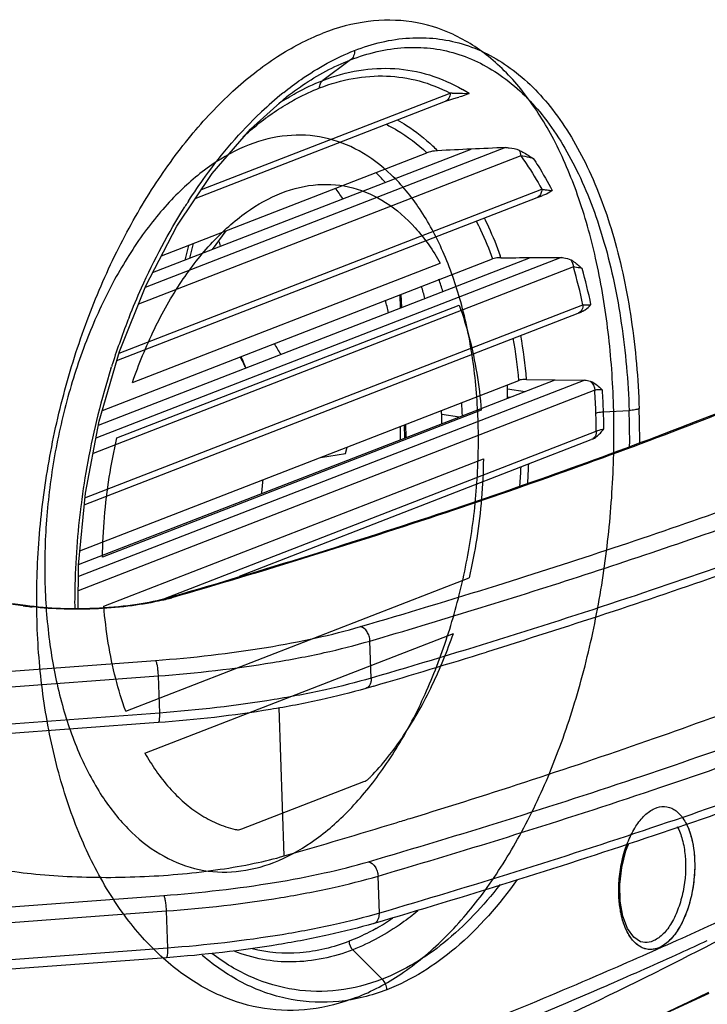
# Model space of a CAD drawing. Units: millimetres. Extents: x -727 to 719, y -373 to 477.
# Drawn here: x 241 to 268, y -274 to -235 of the extents above; entities that cross this region are included whole.
import ezdxf

# ---------------------------------------------------------------- set-up
doc = ezdxf.new("R2010")
doc.units = ezdxf.units.MM
doc.header["$LTSCALE"] = 16.335
doc.layers.get('0').update_dxf_attribs({"linetype": 'CONTINUOUS'})
for name, color, linetype in [('02___PRT_ALL_AXES', 7, 'CONTINUOUS'), ('06___PRT_ALL_SURFS', 7, 'CONTINUOUS'), ('AXES', 7, 'CONTINUOUS')]:
    doc.layers.add(name, color=color, linetype=linetype)

msp = doc.modelspace()

# ---------------------------------------------------------------- linework, layer by layer
at = {"color": 7, "linetype": 'Continuous'}
for p, q in [((253.92, -236.9183), (252.8333, -237.7225)), ((248.094, -241.9824), (257.8078, -238.2139)), ((251.4208, -238.3612), (251.4227, -238.3598)), ((257.9454, -238.4293), (258.0984, -238.3864)), ((258.0984, -238.3864), (258.1513, -238.3728)), ((247.8476, -242.332), (257.6277, -238.5377)), ((257.6277, -238.5377), (257.6616, -238.5247)), ((260.5642, -240.6652), (245.6346, -246.4573)), ((259.9641, -240.348), (245.8945, -245.8064)), ((246.1887, -245.2291), (258.6253, -240.4042)), ((246.5315, -244.5726), (256.8998, -240.5501)), ((244.8771, -248.3713), (261.3842, -241.9672)), ((244.7936, -248.6576), (261.2042, -242.291)), ((261.2042, -242.291), (261.2042, -242.291)), ((247.5882, -244.1627), (247.4528, -244.7387)), ((247.6483, -244.6628), (247.7837, -244.0868)), ((262.1485, -244.6414), (243.9758, -251.6916)), ((244.0715, -251.1913), (260.9498, -244.6432)), ((244.2252, -250.6082), (259.4668, -244.6951)), ((262.62, -245.0085), (243.8622, -252.2858)), ((255.9152, -246.5964), (255.8974, -246.0798)), ((255.8676, -246.6149), (255.8498, -246.0983)), ((243.5216, -254.2919), (262.8128, -246.8077)), ((243.547, -254.0281), (262.9928, -246.4839)), ((262.8129, -246.8077), (262.8529, -246.7934)), ((244.1025, -251.0293), (244.8956, -248.3076)), ((244.5596, -248.9762), (244.5685, -248.9479)), ((244.5685, -248.9479), (244.582, -248.9053)), ((249.8364, -248.9547), (249.8078, -248.8835)), ((263.0629, -249.4274), (243.2906, -257.0983)), ((243.296, -256.633), (261.9089, -249.4119)), ((243.3484, -256.0892), (260.4939, -249.4374)), ((260.7928, -249.3972), (261.9089, -249.4119)), ((261.9089, -249.4119), (263.0629, -249.4274)), ((263.4554, -249.8252), (243.2863, -257.65)), ((260.0424, -250.0745), (260.1564, -250.0918)), ((263.7977, -250.6636), (264.7995, -250.6135)), ((243.5655, -253.8366), (244.1025, -251.0293)), ((246.6276, -257.9738), (263.5162, -251.4217)), ((256.0422, -251.688), (256.0245, -251.1714)), ((256.0899, -251.6695), (256.0721, -251.1529)), ((249.5828, -257.0812), (263.3193, -251.752)), ((263.3622, -251.7336), (263.32, -251.7518)), ((253.7148, -252.2986), (253.7867, -252.0396)), ((252.7481, -252.4425), (253.7148, -252.2986)), ((243.2941, -256.6524), (243.5655, -253.8366)), ((243.2809, -258.3525), (243.2941, -256.6524)), ((246.9346, -257.8939), (246.8183, -257.9275)), ((246.9406, -257.9247), (246.8183, -257.9275)), ((241.1387, -258.2365), (240.6356, -258.1701)), ((241.2238, -258.2243), (240.7173, -258.1575)), ((241.2239, -258.2243), (241.1387, -258.2365)), ((241.2266, -258.2247), (241.2239, -258.2243)), ((254.7269, -261.0644), (254.677, -259.6149)), ((230.1115, -261.5717), (246.304, -260.3722)), ((230.2089, -262.1783), (246.4015, -260.9787)), ((246.4015, -260.9787), (246.4514, -262.4282)), ((254.831, -261.3723), (254.5106, -261.4663)), ((251.3315, -268.009), (251.1323, -262.224)), ((246.4514, -262.4282), (232.9288, -263.4299)), ((246.4075, -262.8034), (232.8849, -263.8052)), ((255.0429, -270.2442), (254.993, -268.7948)), ((233.0975, -270.5538), (246.6201, -269.552)), ((233.195, -271.1603), (246.7176, -270.1586)), ((246.7176, -270.1586), (246.7675, -271.608)), ((255.1471, -270.5522), (254.8267, -270.6461)), ((265.3362, -271.381), (265.3288, -271.3797)), ((246.7675, -271.608), (230.5749, -272.8076)), ((254.0023, -271.6758), (255.156, -272.8193)), ((246.7236, -271.9832), (230.531, -273.1828)), ((263.6563, -273.1856), (263.9394, -273.0628)), ((263.9394, -273.0628), (264.022, -273.0269))]:
    msp.add_line(p, q, dxfattribs=at)
at = {"color": 3, "linetype": 'Continuous'}
msp.add_line((260.0526, -249.7616), (260.7395, -249.8656), dxfattribs=at)
at = {"color": 7, "linetype": 'Continuous'}
for points in [[(247.1362, -243.4146), (248.5105, -241.3596), (250.0051, -239.6211), (251.4227, -238.3598)], [(257.6616, -238.5247), (257.7989, -238.4758), (257.9454, -238.4293)], [(261.2042, -242.291), (261.2462, -242.2756), (261.3609, -242.2406)], [(244.8956, -248.3076), (245.9185, -245.7465), (247.1362, -243.4146)], [(265.3361, -271.3809), (265.2424, -271.3569), (264.9802, -271.1829), (264.7399, -270.8432), (264.5568, -270.3606), (264.4521, -269.7748), (264.4352, -269.1273), (264.508, -268.4597), (264.6672, -267.8144), (264.7873, -267.5198)], [(239.4472, -284.816), (242.2742, -283.8807), (251.5985, -280.4562), (260.2199, -276.9196), (267.9205, -273.3745)]]:
    msp.add_lwpolyline(points, dxfattribs=at)
for centre, radius, start, end in [((260.3494, -249.4282), 14.4219, 129.02039, 133.39362), ((259.6694, -248.6146), 13.3617, 128.74538, 128.9515), ((257.6293, -255.1992), 16.9863, 89.1123, 89.39791), ((254.8558, -244.0098), 6.854, 57.43466, 59.92523), ((256.75, -247.067), 10.1481, 122.61621, 123.8144), ((256.593, -246.8217), 9.8568, 121.41292, 122.61614), ((260.8768, -249.9945), 15.1957, 133.37172, 133.53169), ((257.0264, -247.8658), 10.7877, 126.35289, 126.57665), ((251.8787, -245.8508), 7.6534, 44.69163, 46.67207), ((266.3621, -411.4884), 171.259, 92.589284, 93.02667), ((267.9716, -446.995), 206.8021, 92.219063, 92.590332), ((261.0519, -241.1063), 1.1756, 285.23607, 288.2488), ((262.1178, -237.7482), 4.2836, 263.05466, 265.59276), ((267.1623, -255.1063), 23.3168, 147.59477, 147.72362), ((267.0085, -255.0085), 23.1345, 147.0836, 147.59527), ((261.1154, -242.0607), 0.2467, 291.09916, 302.82541), ((245.1447, -249.8205), 15.5328, 19.45659, 19.73528), ((243.5604, -250.6099), 19.8656, 11.98719, 16.3775), ((243.0854, -250.6429), 20.6466, 11.63716, 15.66339), ((262.7256, -246.5817), 0.2423, 291.29314, 295.91441), ((272.6969, -257.83), 29.4974, 158.41004, 162.14888), ((295.386, -221.9058), 51.5416, 210.42008, 210.97093), ((238.7716, -251.4973), 21.8198, 5.41715, 9.7781), ((238.5332, -251.4628), 22.3553, 5.30173, 9.74631), ((273.1883, -257.9917), 30.0147, 162.14255, 162.37828), ((244.0191, -251.2074), 6.2377, 21.87264, 25.73432), ((273.7692, -258.1607), 30.6196, 162.54516, 169.55253), ((244.8121, -251.3215), 5.5443, 25.29598, 26.08135), ((237.8878, -251.5784), 25.6276, 1.92955, 3.92264), ((233.9472, -251.6746), 29.8673, 1.93981, 3.57461), ((233.1364, -251.733), 30.6798, 0.74691, 1.99752), ((232.1502, -251.7512), 32.6691, 359.54416, 1.99581), ((231.9104, -251.701), 33.2994, 359.72795, 1.99695), ((237.1505, -251.6384), 26.3665, 0.47094, 2.00607), ((274.3647, -258.2728), 31.2255, 169.54845, 172.68441), ((233.8163, -251.6612), 26.785, 355.98048, 357.52497), ((233.5854, -251.6356), 27.3129, 356.22461, 357.76468), ((238.8426, -252.4875), 11.6879, 353.23523, 355.94285), ((273.1332, -258.1582), 29.9893, 172.96107, 179.38574), ((274.441, -258.2841), 31.3027, 172.68166, 173.02579), ((171.1471, 26.0201), 297.598, 286.30081, 287.942115), ((168.9998, 32.5301), 303.8057, 286.307022, 287.356536), ((271.3115, -258.1247), 28.1673, 179.41415, 180.4771), ((244.6702, -250.0092), 8.2348, 283.20422, 285.20375), ((244.9228, -250.9434), 7.2671, 285.2131, 286.1206), ((242.6275, -248.3237), 10.024, 261.45876, 261.93749), ((242.7632, -247.3394), 11.0175, 261.95679, 263.32588), ((170.1382, 27.0772), 300.626, 286.362982, 287.237871), ((166.1399, 26.6704), 306.7467, 286.124544, 286.975689), ((189.9132, -100.7114), 187.0644, 294.290338, 296.129254), ((250.1711, -262.4071), 9.6778, 299.34346, 303.86654), ((180.8329, -80.6125), 209.1193, 293.362892, 294.292675), ((186.1646, -93.6417), 195.5516, 294.354301, 294.690786), ((181.4492, -83.1636), 207.0419, 293.504535, 294.347343)]:
    msp.add_arc(centre, radius, start, end, dxfattribs=at)
for points, knots in [([(254.0731, -236.5533), (254.7577, -236.2877), (256.1654, -235.9446), (258.3231, -236.1727), (260.2798, -237.1853), (261.9453, -238.8764), (263.2877, -241.1579), (264.2961, -243.9389), (264.9527, -247.1211), (265.1501, -249.3735), (265.1896, -250.5407)], [0, 0, 0, 0, 2.202954, 4.2665582, 6.369881, 8.6786876, 11.296792, 14.2521126, 17.515317, 21.0188816, 21.0188816, 21.0188816, 21.0188816]), ([(253.92, -236.9183), (254.5898, -236.6584), (255.9676, -236.3231), (258.0796, -236.5477), (259.9948, -237.5406), (261.6252, -239.1969), (262.939, -241.4311), (263.9256, -244.1535), (264.5677, -247.2677), (264.7608, -249.4715), (264.7995, -250.6135)], [0, 0, 0, 0, 2.155417, 4.1753878, 6.2350678, 8.4962133, 11.0597819, 13.9526795, 17.1460005, 20.5737151, 20.5737151, 20.5737151, 20.5737151]), ([(251.3069, -238.1934), (251.5291, -238.015), (252.3877, -237.37), (253.3373, -236.8388), (254.0731, -236.5533)], [0, 0, 0, 0, 0.8548237, 3.2226051, 3.2226051, 3.2226051, 3.2226051]), ([(254.0731, -236.5533), (254.0755, -236.625), (254.0557, -236.7639), (253.9715, -236.8801), (253.92, -236.9183)], [0, 0, 0, 0, 0.21527159, 0.40748716, 0.40748716, 0.40748716, 0.40748716]), ([(251.4227, -238.3598), (251.6241, -238.2047), (252.4044, -237.6407), (253.2593, -237.1746), (253.92, -236.9183)], [0, 0, 0, 0, 0.7627443, 2.8887838, 2.8887838, 2.8887838, 2.8887838]), ([(252.8333, -237.7225), (253.2885, -237.546), (254.2146, -237.2843), (255.6387, -237.2049), (257.0251, -237.4598), (257.8833, -237.8427), (258.2905, -238.0785)], [0, 0, 0, 0, 1.4645837, 2.8632359, 4.2424816, 5.6541565, 5.6541565, 5.6541565, 5.6541565]), ([(252.7109, -238.0145), (253.1346, -237.8502), (253.9953, -237.6024), (255.3183, -237.5038), (256.6114, -237.6972), (257.4215, -238.0147), (257.8078, -238.2139)], [0, 0, 0, 0, 1.363363, 2.6673223, 3.9500041, 5.2537137, 5.2537137, 5.2537137, 5.2537137]), ([(251.4556, -238.4096), (251.5683, -238.3407), (252.012, -238.0821), (252.4777, -237.8605), (252.8333, -237.7225)], [0, 0, 0, 0, 0.3961846, 1.5406425, 1.5406425, 1.5406425, 1.5406425]), ([(251.5403, -238.5806), (251.6364, -238.5249), (252.0154, -238.3141), (252.4101, -238.1312), (252.7109, -238.0145)], [0, 0, 0, 0, 0.3331424, 1.3009534, 1.3009534, 1.3009534, 1.3009534]), ([(252.7109, -238.0145), (252.7089, -237.9571), (252.7248, -237.846), (252.7922, -237.753), (252.8334, -237.7225)], [0, 0, 0, 0, 0.17221459, 0.32598486, 0.32598486, 0.32598486, 0.32598486]), ([(257.8078, -238.2139), (257.8101, -238.2829), (257.787, -238.4178), (257.6842, -238.5157), (257.6277, -238.5375)], [0, 0, 0, 0, 0.2072581, 0.38884347, 0.38884347, 0.38884347, 0.38884347]), ([(257.8924, -238.215), (257.9403, -238.2157), (258.1579, -238.22), (258.3754, -238.2273), (258.545, -238.2333)], [0, 0, 0, 0, 0.14366902, 0.65285002, 0.65285002, 0.65285002, 0.65285002]), ([(250.6319, -239.1775), (250.7063, -239.1228), (251.001, -238.9117), (251.3067, -238.716), (251.5403, -238.5806)], [0, 0, 0, 0, 0.2772044, 1.0873633, 1.0873633, 1.0873633, 1.0873633]), ([(247.5879, -242.4368), (247.801, -242.1076), (248.6424, -240.8781), (249.6147, -239.7339), (250.4107, -238.9777)], [0, 0, 0, 0, 1.1764784, 4.470277, 4.470277, 4.470277, 4.470277]), ([(249.711, -239.9331), (249.7833, -239.8675), (250.07, -239.6133), (250.3688, -239.3727), (250.598, -239.2026)], [0, 0, 0, 0, 0.2930929, 1.1493894, 1.1493894, 1.1493894, 1.1493894]), ([(255.3031, -239.4371), (255.4449, -239.5053), (256.0188, -239.812), (256.5408, -240.2124), (256.8998, -240.5501)], [0, 0, 0, 0, 0.4720588, 1.9507654, 1.9507654, 1.9507654, 1.9507654]), ([(255.7363, -239.2659), (255.8594, -239.3322), (256.3569, -239.6236), (256.8128, -239.984), (257.1302, -240.2834)], [0, 0, 0, 0, 0.4195386, 1.7286733, 1.7286733, 1.7286733, 1.7286733]), ([(257.3195, -240.4682), (257.2782, -240.4704), (257.1361, -240.4837), (256.9944, -240.5134), (256.8998, -240.5501)], [0, 0, 0, 0, 0.12402349, 0.42848868, 0.42848868, 0.42848868, 0.42848868]), ([(259.9641, -240.348), (260.0132, -240.3461), (260.1979, -240.3508), (260.383, -240.3928), (260.5061, -240.4497)], [0, 0, 0, 0, 0.14748855, 0.55408112, 0.55408112, 0.55408112, 0.55408112]), ([(260.5061, -240.4497), (260.5543, -240.472), (260.7414, -240.569), (260.916, -240.6872), (261.0525, -240.7655)], [0, 0, 0, 0, 0.15940146, 0.63140134, 0.63140134, 0.63140134, 0.63140134]), ([(260.5642, -240.6652), (260.6378, -240.7661), (260.9329, -241.1859), (261.1987, -241.6261), (261.3842, -241.9672)], [0, 0, 0, 0, 0.3745904, 1.5393448, 1.5393448, 1.5393448, 1.5393448]), ([(261.0525, -240.7655), (261.005, -240.7547), (260.8427, -240.7187), (260.6798, -240.6858), (260.5642, -240.6652)], [0, 0, 0, 0, 0.14616951, 0.49852734, 0.49852734, 0.49852734, 0.49852734]), ([(261.0525, -240.7656), (261.1184, -240.8638), (261.3823, -241.2704), (261.6212, -241.6932), (261.7886, -242.0192)], [0, 0, 0, 0, 0.3547743, 1.4542456, 1.4542456, 1.4542456, 1.4542456]), ([(261.3842, -241.9672), (261.3863, -242.0273), (261.3687, -242.1438), (261.294, -242.239), (261.2491, -242.268)], [0, 0, 0, 0, 0.1805188, 0.34085674, 0.34085674, 0.34085674, 0.34085674]), ([(261.3842, -241.9672), (261.3998, -241.9702), (261.4714, -241.9833), (261.5434, -241.9935), (261.5998, -242.0004)], [0, 0, 0, 0, 0.04765679, 0.21816135, 0.21816135, 0.21816135, 0.21816135]), ([(261.7886, -242.0192), (261.7625, -242.0413), (261.6503, -242.1266), (261.5213, -242.1894), (261.42, -242.2227)], [0, 0, 0, 0, 0.10264988, 0.42252262, 0.42252262, 0.42252262, 0.42252262]), ([(245.269, -246.976), (245.4222, -246.5894), (246.0493, -245.1017), (246.8083, -243.6684), (247.4484, -242.655)], [0, 0, 0, 0, 1.2475796, 4.8433384, 4.8433384, 4.8433384, 4.8433384]), ([(258.8241, -243.2046), (258.8836, -243.3222), (259.1203, -243.809), (259.3266, -244.3104), (259.4668, -244.6951)], [0, 0, 0, 0, 0.3953889, 1.623641, 1.623641, 1.623641, 1.623641]), ([(259.1345, -243.0844), (259.1928, -243.2023), (259.4247, -243.6898), (259.6272, -244.1912), (259.7651, -244.5755)], [0, 0, 0, 0, 0.3946622, 1.6194948, 1.6194948, 1.6194948, 1.6194948]), ([(283.703, -243.6201), (281.2115, -244.9752), (275.8365, -247.6189), (267.1249, -251.2495), (257.3909, -254.7305), (250.5237, -256.8546), (246.9346, -257.8939)], [0, 0, 0, 0, 8.5084626, 17.9521714, 28.3003931, 39.5100107, 39.5100107, 39.5100107, 39.5100107]), ([(283.7419, -243.6756), (281.2408, -245.0294), (275.8517, -247.6695), (267.1263, -251.2947), (257.3907, -254.7683), (250.5265, -256.8878), (246.9406, -257.9247)], [0, 0, 0, 0, 8.5318411, 17.9855446, 28.3323943, 39.5308094, 39.5308094, 39.5308094, 39.5308094]), ([(259.7905, -244.6467), (259.759, -244.6468), (259.6499, -244.6512), (259.5394, -244.6669), (259.4668, -244.6951)], [0, 0, 0, 0, 0.09450117, 0.32806657, 0.32806657, 0.32806657, 0.32806657]), ([(259.6301, -257.4424), (262.6705, -256.4914), (268.5141, -254.5565), (276.8467, -251.4305), (284.41, -248.1945), (289.1274, -245.8702), (291.3422, -244.6844)], [0, 0, 0, 0, 9.557003, 18.4619745, 26.6910937, 34.2276862, 34.2276862, 34.2276862, 34.2276862]), ([(262.1485, -244.6414), (262.1815, -244.6413), (262.3102, -244.6489), (262.438, -244.6854), (262.5226, -244.7303)], [0, 0, 0, 0, 0.0991247, 0.38661834, 0.38661834, 0.38661834, 0.38661834]), ([(262.5226, -244.7303), (262.5643, -244.7523), (262.7224, -244.8515), (262.8589, -244.9793), (262.9653, -245.0687)], [0, 0, 0, 0, 0.14133145, 0.55819031, 0.55819031, 0.55819031, 0.55819031]), ([(262.9653, -245.0687), (262.9318, -245.0612), (262.8174, -245.0373), (262.702, -245.017), (262.62, -245.0085)], [0, 0, 0, 0, 0.10319696, 0.35064947, 0.35064947, 0.35064947, 0.35064947]), ([(262.8239, -257.1053), (265.5836, -256.2099), (270.8968, -254.3916), (278.4904, -251.4713), (285.4195, -248.4583), (289.7582, -246.3065), (291.8044, -245.211)], [0, 0, 0, 0, 8.7036903, 16.8433195, 24.4008099, 31.3636472, 31.3636472, 31.3636472, 31.3636472]), ([(262.9887, -246.7351), (263.0193, -246.7188), (263.1367, -246.6477), (263.2385, -246.5535), (263.3077, -246.4782)], [0, 0, 0, 0, 0.10416361, 0.41081229, 0.41081229, 0.41081229, 0.41081229]), ([(262.9928, -246.4839), (263.0134, -246.4841), (263.1184, -246.4838), (263.2233, -246.4808), (263.3077, -246.4782)], [0, 0, 0, 0, 0.06165832, 0.31487319, 0.31487319, 0.31487319, 0.31487319]), ([(291.5453, -246.8253), (289.0146, -248.17), (283.5874, -250.7959), (274.837, -254.4165), (265.1234, -257.8921), (258.2905, -260.0215), (254.7269, -261.0644)], [0, 0, 0, 0, 8.5971412, 18.0718571, 28.3976342, 39.5368163, 39.5368163, 39.5368163, 39.5368163]), ([(262.9928, -246.4839), (262.9951, -246.5494), (262.9742, -246.6768), (262.8833, -246.7744), (262.8314, -246.7996)], [0, 0, 0, 0, 0.19662678, 0.36965064, 0.36965064, 0.36965064, 0.36965064]), ([(291.6447, -247.0578), (289.3834, -248.2685), (284.5644, -250.6396), (276.8342, -253.9355), (268.3132, -257.1152), (262.336, -259.0802), (259.2255, -260.0455)], [0, 0, 0, 0, 7.6949446, 16.1007979, 25.2011213, 34.9715455, 34.9715455, 34.9715455, 34.9715455]), ([(249.5917, -248.5137), (249.6094, -248.5433), (249.6799, -248.6646), (249.7452, -248.7889), (249.7918, -248.8839)], [0, 0, 0, 0, 0.10339739, 0.42091995, 0.42091995, 0.42091995, 0.42091995]), ([(260.7928, -249.3972), (260.7639, -249.3968), (260.6634, -249.3992), (260.5609, -249.4114), (260.4939, -249.4374)], [0, 0, 0, 0, 0.08675753, 0.30240395, 0.30240395, 0.30240395, 0.30240395]), ([(263.2821, -249.4664), (263.3288, -249.4833), (263.5071, -249.5697), (263.6506, -249.7094), (263.7552, -249.8126)], [0, 0, 0, 0, 0.14891669, 0.58965385, 0.58965385, 0.58965385, 0.58965385]), ([(263.7551, -249.8126), (263.6994, -249.8066), (263.599, -249.8023), (263.4979, -249.8126), (263.4554, -249.8252)], [0, 0, 0, 0, 0.16821433, 0.30121231, 0.30121231, 0.30121231, 0.30121231]), ([(263.5009, -250.7155), (263.52, -250.7081), (263.6166, -250.6788), (263.7176, -250.6675), (263.7977, -250.6634)], [0, 0, 0, 0, 0.06143556, 0.30199863, 0.30199863, 0.30199863, 0.30199863]), ([(265.1896, -250.5407), (265.1369, -250.5642), (265.0063, -250.5956), (264.8744, -250.6099), (264.7995, -250.6137)], [0, 0, 0, 0, 0.1732958, 0.3982239, 0.3982239, 0.3982239, 0.3982239]), ([(263.5162, -251.4217), (263.5354, -251.4129), (263.6316, -251.3749), (263.7323, -251.3495), (263.8128, -251.3331)], [0, 0, 0, 0, 0.06358838, 0.30996482, 0.30996482, 0.30996482, 0.30996482]), ([(263.5008, -251.5523), (263.495, -251.5722), (263.4679, -251.6444), (263.4121, -251.7071), (263.3622, -251.7336)], [0, 0, 0, 0, 0.06204497, 0.23159843, 0.23159843, 0.23159843, 0.23159843]), ([(256.2407, -266.5451), (259.4411, -265.5607), (265.581, -263.5558), (274.3146, -260.302), (282.1987, -256.9265), (287.0949, -254.491), (289.3827, -253.2467)], [0, 0, 0, 0, 10.0451097, 19.3714584, 27.9507867, 35.7636655, 35.7636655, 35.7636655, 35.7636655]), ([(254.6197, -268.2336), (258.2116, -267.1825), (265.0955, -265.0359), (274.8748, -261.5292), (283.6714, -257.8753), (289.1206, -255.2228), (291.6582, -253.8642)], [0, 0, 0, 0, 11.2277737, 21.6260744, 31.1562808, 39.7913752, 39.7913752, 39.7913752, 39.7913752]), ([(254.993, -268.7948), (258.5936, -267.7411), (265.494, -265.5893), (275.2967, -262.0742), (284.1145, -258.4116), (289.5768, -255.7527), (292.1204, -254.3908)], [0, 0, 0, 0, 11.2547127, 21.6779621, 31.2310326, 39.8868433, 39.8868433, 39.8868433, 39.8868433]), ([(291.8613, -256.0051), (289.3307, -257.3498), (283.9035, -259.9758), (275.153, -263.5963), (265.4394, -267.0719), (258.6065, -269.2014), (255.0429, -270.2442)], [0, 0, 0, 0, 8.5971412, 18.0718571, 28.3976342, 39.5368163, 39.5368163, 39.5368163, 39.5368163]), ([(291.9607, -256.2376), (289.433, -257.591), (284.0099, -260.2328), (275.262, -263.8729), (265.5476, -267.3657), (258.7125, -269.5047), (255.1471, -270.5522)], [0, 0, 0, 0, 8.6018237, 18.0809861, 28.412849, 39.5609625, 39.5609625, 39.5609625, 39.5609625]), ([(246.8183, -257.9275), (246.4157, -258.0439), (245.5171, -258.2201), (244.1029, -258.3564), (242.6432, -258.3705), (241.6794, -258.2929), (241.2266, -258.2247)], [0, 0, 0, 0, 1.2573059, 2.7378631, 4.2579054, 5.6316316, 5.6316316, 5.6316316, 5.6316316]), ([(246.5512, -258.0263), (246.1669, -258.1168), (245.3432, -258.258), (244.066, -258.3698), (242.7613, -258.3866), (241.8973, -258.3308), (241.4827, -258.2823)], [0, 0, 0, 0, 1.1844944, 2.50206, 3.8430781, 5.0954345, 5.0954345, 5.0954345, 5.0954345]), ([(246.304, -260.3722), (247.7535, -260.2648), (249.8566, -260.0281), (252.5169, -259.5252), (253.7336, -259.2206), (254.3037, -259.0538)], [0, 0, 0, 0, 4.3602977, 6.3375288, 8.119523, 8.119523, 8.119523, 8.119523]), ([(254.677, -259.6149), (254.6748, -259.5504), (254.6511, -259.4214), (254.5524, -259.2074), (254.4091, -259.0769), (254.3037, -259.0538)], [0, 0, 0, 0, 0.19374862, 0.38608887, 0.70976222, 0.70976222, 0.70976222, 0.70976222]), ([(246.4015, -260.9787), (247.901, -260.8677), (250.0766, -260.6228), (252.8286, -260.1025), (254.0872, -259.7875), (254.677, -259.6149)], [0, 0, 0, 0, 4.5106565, 6.5560667, 8.3995068, 8.3995068, 8.3995068, 8.3995068]), ([(246.304, -260.3722), (246.3108, -260.3825), (246.3228, -260.4104), (246.346, -260.4862), (246.3698, -260.613), (246.3911, -260.7875), (246.3993, -260.9139), (246.4015, -260.9787)], [0, 0, 0, 0, 0.03700667, 0.09018542, 0.23800165, 0.42292676, 0.61761763, 0.61761763, 0.61761763, 0.61761763]), ([(254.7269, -261.0644), (254.1371, -261.237), (252.8785, -261.552), (250.1265, -262.0722), (247.9509, -262.3171), (246.4514, -262.4282)], [0, 0, 0, 0, 1.8434401, 3.8888503, 8.3995068, 8.3995068, 8.3995068, 8.3995068]), ([(254.7269, -261.0644), (254.7285, -261.1114), (254.7221, -261.2019), (254.6808, -261.3246), (254.6099, -261.4191), (254.5441, -261.4565), (254.5106, -261.4663)], [0, 0, 0, 0, 0.14110101, 0.26936728, 0.38342892, 0.48816036, 0.48816036, 0.48816036, 0.48816036]), ([(254.5106, -261.4663), (253.9306, -261.636), (252.6954, -261.9454), (250.0006, -262.4552), (247.8729, -262.6949), (246.4075, -262.8034)], [0, 0, 0, 0, 1.8129296, 3.8167027, 8.2248674, 8.2248674, 8.2248674, 8.2248674]), ([(246.4514, -262.4282), (246.4531, -262.4777), (246.4545, -262.5663), (246.4471, -262.6864), (246.4375, -262.7563), (246.4194, -262.8025), (246.4075, -262.8033)], [0, 0, 0, 0, 0.14873933, 0.26895159, 0.3486723, 0.38435918, 0.38435918, 0.38435918, 0.38435918]), ([(266.6724, -266.8544), (266.7609, -267.0152), (266.9, -267.3905), (267.0401, -268.2444), (266.9801, -269.1662), (266.7407, -270.0415), (266.4834, -270.6081), (266.1668, -271.048), (265.9001, -271.255), (265.7646, -271.3165)], [0, 0, 0, 0, 0.5506974, 1.1872996, 2.5879358, 3.2758343, 3.9034661, 4.4440949, 4.8903493, 4.8903493, 4.8903493, 4.8903493]), ([(267.0179, -266.7345), (267.1771, -267.0393), (267.3687, -267.7811), (267.3722, -268.9479), (267.1252, -270.1031), (266.7837, -270.8077), (266.5652, -271.0909)], [0, 0, 0, 0, 1.0315078, 2.2472255, 3.478119, 4.5511977, 4.5511977, 4.5511977, 4.5511977]), ([(265.1997, -271.5357), (264.9766, -271.3948), (264.7129, -271.0202), (264.5105, -270.4441), (264.3728, -269.7013), (264.3895, -268.7026), (264.578, -267.9102), (264.7222, -267.5334)], [0, 0, 0, 0, 0.7917316, 1.2866835, 1.8385452, 3.0460086, 4.2563581, 4.2563581, 4.2563581, 4.2563581]), ([(240.1797, -268.5237), (240.6013, -268.597), (241.4915, -268.7165), (243.39, -268.8587), (245.8588, -268.8547), (248.299, -268.635), (250.1152, -268.3204), (250.9451, -268.1207), (251.3315, -268.009)], [0, 0, 0, 0, 1.2835814, 2.6923047, 5.7091689, 8.6785483, 10.0297999, 11.2364188, 11.2364188, 11.2364188, 11.2364188]), ([(246.6201, -269.552), (248.0695, -269.4446), (250.1726, -269.2079), (252.8329, -268.705), (254.0496, -268.4005), (254.6197, -268.2336)], [0, 0, 0, 0, 4.3602977, 6.3375288, 8.119523, 8.119523, 8.119523, 8.119523]), ([(254.6197, -268.2336), (254.7251, -268.2567), (254.8685, -268.3872), (254.9672, -268.6012), (254.9908, -268.7302), (254.993, -268.7948)], [0, 0, 0, 0, 0.32367335, 0.5160136, 0.70976222, 0.70976222, 0.70976222, 0.70976222]), ([(246.7176, -270.1586), (248.217, -270.0475), (250.3926, -269.8026), (253.1446, -269.2823), (254.4033, -268.9673), (254.993, -268.7948)], [0, 0, 0, 0, 4.5106565, 6.5560667, 8.3995068, 8.3995068, 8.3995068, 8.3995068]), ([(259.755, -269.123), (259.1123, -269.9599), (257.7456, -271.425), (256.0228, -272.4829), (255.156, -272.8193)], [0, 0, 0, 0, 3.1654606, 5.9546749, 5.9546749, 5.9546749, 5.9546749]), ([(260.4239, -268.9308), (259.73, -269.9099), (258.2433, -271.6226), (256.3099, -272.8567), (255.3359, -273.2346)], [0, 0, 0, 0, 3.600104, 6.7344195, 6.7344195, 6.7344195, 6.7344195]), ([(246.6201, -269.552), (246.6268, -269.5623), (246.6388, -269.5902), (246.662, -269.666), (246.6858, -269.7928), (246.7071, -269.9673), (246.7153, -270.0937), (246.7176, -270.1586)], [0, 0, 0, 0, 0.03700667, 0.09018542, 0.23800165, 0.42292676, 0.61761763, 0.61761763, 0.61761763, 0.61761763]), ([(255.0429, -270.2442), (254.4532, -270.4168), (253.1945, -270.7318), (250.4425, -271.2521), (248.2669, -271.4969), (246.7675, -271.608)], [0, 0, 0, 0, 1.8434401, 3.8888503, 8.3995068, 8.3995068, 8.3995068, 8.3995068]), ([(256.5491, -270.1566), (256.3465, -270.3217), (255.5581, -270.9213), (254.6822, -271.412), (254.0023, -271.6758)], [0, 0, 0, 0, 0.7840625, 2.9720857, 2.9720857, 2.9720857, 2.9720857]), ([(254.8267, -270.6461), (254.8602, -270.6363), (254.926, -270.599), (254.9968, -270.5044), (255.0381, -270.3817), (255.0445, -270.2912), (255.0429, -270.2442)], [0, 0, 0, 0, 0.10473144, 0.21879308, 0.34705935, 0.48816036, 0.48816036, 0.48816036, 0.48816036]), ([(254.8267, -270.6461), (254.2467, -270.8158), (253.0114, -271.1252), (250.3167, -271.635), (248.1889, -271.8747), (246.7236, -271.9832)], [0, 0, 0, 0, 1.8129296, 3.8167027, 8.2248674, 8.2248674, 8.2248674, 8.2248674]), ([(254.9136, -270.8432), (254.8269, -270.8919), (254.4841, -271.0768), (254.1287, -271.2386), (253.8583, -271.3435)], [0, 0, 0, 0, 0.2984772, 1.1684313, 1.1684313, 1.1684313, 1.1684313]), ([(266.5652, -271.0909), (266.5216, -271.1473), (266.3569, -271.3424), (266.1506, -271.5088), (265.982, -271.5843)], [0, 0, 0, 0, 0.2136452, 0.76784759, 0.76784759, 0.76784759, 0.76784759]), ([(253.8583, -271.3435), (253.2471, -271.5806), (251.9832, -271.8918), (250.6799, -271.7906), (250.0728, -271.6401)], [0, 0, 0, 0, 1.96687, 3.8431937, 3.8431937, 3.8431937, 3.8431937]), ([(265.7646, -271.3165), (265.7297, -271.3324), (265.5938, -271.3846), (265.4421, -271.3981), (265.3362, -271.381)], [0, 0, 0, 0, 0.11502654, 0.43672238, 0.43672238, 0.43672238, 0.43672238]), ([(246.7675, -271.608), (246.7692, -271.6576), (246.7705, -271.7461), (246.7631, -271.8662), (246.7536, -271.9362), (246.7354, -271.9823), (246.7236, -271.9832)], [0, 0, 0, 0, 0.14873933, 0.26895159, 0.3486723, 0.38435918, 0.38435918, 0.38435918, 0.38435918]), ([(255.156, -272.8193), (254.6063, -273.0325), (253.4695, -273.3279), (251.7111, -273.3078), (250.0077, -272.8048), (248.9827, -272.1852), (248.4989, -271.8177)], [0, 0, 0, 0, 1.7687962, 3.4806132, 5.2119308, 7.0346689, 7.0346689, 7.0346689, 7.0346689]), ([(254.0023, -271.6758), (253.2543, -271.966), (252.0582, -272.2229), (250.4789, -272.0873), (249.7294, -271.8681), (249.3687, -271.7241)], [0, 0, 0, 0, 2.407023, 3.5662183, 4.7312471, 4.7312471, 4.7312471, 4.7312471]), ([(265.5953, -271.6633), (265.5611, -271.6619), (265.4221, -271.6467), (265.2887, -271.5919), (265.1997, -271.5357)], [0, 0, 0, 0, 0.10282318, 0.41842208, 0.41842208, 0.41842208, 0.41842208]), ([(265.982, -271.5843), (265.9504, -271.5984), (265.8273, -271.6465), (265.6928, -271.6674), (265.5953, -271.6633)], [0, 0, 0, 0, 0.10375359, 0.39663656, 0.39663656, 0.39663656, 0.39663656]), ([(255.3359, -273.2346), (254.7379, -273.4666), (253.496, -273.7796), (251.5752, -273.7059), (249.7288, -273.0709), (248.6369, -272.3273), (248.1247, -271.8909)], [0, 0, 0, 0, 1.9242122, 3.7884025, 5.6873076, 7.7060069, 7.7060069, 7.7060069, 7.7060069]), ([(252.6213, -277.0658), (253.5875, -276.7032), (257.3266, -275.2765), (261.0334, -273.7643), (263.7599, -272.5864)], [0, 0, 0, 0, 3.0959368, 12.0061882, 12.0061882, 12.0061882, 12.0061882]), ([(239.6027, -284.7147), (244.6855, -283), (254.2504, -279.5128), (263.5849, -275.4375), (267.9103, -273.3307)], [0, 0, 0, 0, 16.0925959, 30.5261609, 30.5261609, 30.5261609, 30.5261609]), ([(241.0333, -281.7206), (245.0076, -280.4038), (252.6151, -277.7287), (260.1, -274.7246), (263.6563, -273.1856)], [0, 0, 0, 0, 12.5603526, 24.1853082, 24.1853082, 24.1853082, 24.1853082])]:
    msp.add_open_spline(points, degree=3, knots=knots, dxfattribs=at)
for points in [[(258.545, -238.2333), (258.4204, -238.2954), (258.2864, -238.3391), (258.1513, -238.3728)], [(260.5061, -240.4497), (260.5408, -240.5155), (260.5616, -240.5909), (260.5642, -240.6652)], [(259.7905, -244.6467), (260.1769, -244.6452), (260.5634, -244.6441), (260.9498, -244.6432)], [(260.9498, -244.6432), (261.3494, -244.6423), (261.7489, -244.6417), (262.1485, -244.6414)], [(262.5226, -244.7303), (262.5809, -244.8094), (262.6166, -244.9103), (262.62, -245.0085)], [(262.8529, -246.7934), (262.8997, -246.778), (262.9452, -246.7583), (262.9887, -246.7351)], [(263.0629, -249.4274), (263.1371, -249.4284), (263.2123, -249.4411), (263.2821, -249.4664)], [(263.2821, -249.4664), (263.3847, -249.5508), (263.4508, -249.6925), (263.4554, -249.8252)], [(263.5162, -251.4217), (263.5177, -251.4655), (263.5129, -251.5102), (263.5008, -251.5523)], [(263.5203, -251.6347), (263.6307, -251.5486), (263.7228, -251.4404), (263.8128, -251.3331)], [(263.3622, -251.7336), (263.4183, -251.7069), (263.4712, -251.6729), (263.5203, -251.6347)], [(255.6995, -266.711), (255.8799, -266.6558), (256.0603, -266.6005), (256.2407, -266.5451)], [(253.8583, -271.3435), (253.8625, -271.4642), (253.9165, -271.5909), (254.0023, -271.6758)], [(255.3359, -273.2346), (255.3307, -273.0838), (255.2632, -272.9255), (255.156, -272.8192)]]:
    msp.add_open_spline(points, degree=3, dxfattribs=at)
at = {"layer": '02___PRT_ALL_AXES', "color": 7, "linetype": 'Continuous'}
msp.add_line((257.4774, -250.7539), (258.1769, -250.8598), dxfattribs=at)
for centre, radius, start, end in [((249.8625, -246.5702), 7.2793, 42.21817, 46.13252), ((242.8297, -250.374), 15.3402, 16.71191, 18.57468), ((268.2164, -249.9205), 8.1828, 177.82582, 181.5251), ((235.7369, -251.6517), 22.5655, 2.11969, 3.42983)]:
    msp.add_arc(centre, radius, start, end, dxfattribs=at)
at = {"layer": '02___PRT_ALL_AXES', "color": 3, "linetype": 'Continuous'}
for centre, radius, start, end in [((241.3532, -250.4508), 16.0343, 15.22215, 17.00583), ((234.7097, -251.5377), 22.7812, 1.97163, 2.33468), ((234.4162, -251.5472), 23.0749, 1.0408, 1.97022)]:
    msp.add_arc(centre, radius, start, end, dxfattribs=at)
at = {"layer": '06___PRT_ALL_SURFS', "color": 7, "linetype": 'Continuous'}
for p, q in [((245.3998, -249.5184), (257.4235, -244.8537)), ((244.7942, -251.6853), (258.1604, -246.4998)), ((259.0244, -250.5974), (244.2313, -256.3365)), ((244.2811, -258.2492), (259.1059, -252.4978)), ((245.1373, -262.3499), (258.5509, -257.1459)), ((245.8865, -263.9912), (257.933, -259.3176)), ((249.6785, -266.9529), (254.4422, -265.1048))]:
    msp.add_line(p, q, dxfattribs=at)
for points, knots in [([(264.1834, -250.2611), (264.1508, -249.2981), (264.0064, -247.4177), (263.5492, -244.715), (262.8583, -242.2446), (261.9404, -240.0763), (260.81, -238.2584), (259.4786, -236.8408), (257.9698, -235.8583), (256.308, -235.3526), (254.5523, -235.3495), (253.4041, -235.6587), (252.8385, -235.8781)], [0, 0, 0, 0, 2.8904545, 5.6494519, 8.2108721, 10.5688341, 12.6905487, 14.5999938, 16.3577886, 18.0307553, 19.7375596, 21.5574268, 21.5574268, 21.5574268, 21.5574268]), ([(241.6796, -258.99), (241.6447, -257.9944), (241.6825, -255.9758), (242.0307, -252.96), (242.6661, -249.9788), (243.573, -247.1167), (244.7206, -244.4413), (246.0759, -242.0213), (247.593, -239.9089), (249.2389, -238.1467), (250.9716, -236.7788), (252.2183, -236.1187), (252.8385, -235.8781)], [0, 0, 0, 0, 2.9885328, 6.0447951, 9.0946931, 12.1187465, 15.0374551, 17.8133261, 20.4234228, 22.8214983, 25.0233431, 27.0190836, 27.0190836, 27.0190836, 27.0190836]), ([(250.9259, -268.2603), (251.4409, -268.0605), (252.4718, -267.4933), (253.8715, -266.2864), (255.1634, -264.7239), (256.3114, -262.8519), (257.2839, -260.725), (258.0525, -258.4057), (258.5946, -255.9627), (258.8941, -253.4687), (258.9419, -250.9978), (258.7368, -248.6236), (258.2844, -246.4158), (257.5974, -244.4389), (256.6932, -242.7497), (255.5925, -241.3976), (254.3184, -240.4279), (252.9033, -239.8868), (251.4056, -239.8086), (250.4329, -240.0546), (249.9611, -240.2376)], [0, 0, 0, 0, 1.6571181, 3.4922198, 5.5155397, 7.7148856, 10.0617649, 12.5163697, 15.0316157, 17.5566157, 20.0398881, 22.432527, 24.6915451, 26.7836583, 28.6898689, 30.411182, 31.9750479, 33.4393903, 34.8868489, 36.4047814, 36.4047814, 36.4047814, 36.4047814]), ([(249.9611, -240.2376), (249.4462, -240.4374), (248.4153, -241.0046), (247.0155, -242.2115), (245.7237, -243.774), (244.5757, -245.646), (243.6032, -247.7729), (242.8345, -250.0922), (242.2924, -252.5352), (241.993, -255.0292), (241.9451, -257.5), (242.1503, -259.8743), (242.6026, -262.0821), (243.2897, -264.059), (244.1938, -265.7482), (245.2945, -267.1003), (246.5687, -268.07), (247.9837, -268.6111), (249.4814, -268.6893), (250.4542, -268.4433), (250.9259, -268.2603)], [0, 0, 0, 0, 1.6571181, 3.4922198, 5.5155397, 7.7148856, 10.0617649, 12.5163697, 15.0316157, 17.5566157, 20.0398881, 22.432527, 24.6915451, 26.7836583, 28.6898689, 30.411182, 31.9750479, 33.4393903, 34.8868489, 36.4047814, 36.4047814, 36.4047814, 36.4047814]), ([(245.3998, -249.5184), (245.6457, -248.8069), (246.2012, -247.4483), (247.2438, -245.6002), (248.4443, -244.0514), (249.7636, -242.8586), (251.1651, -242.0657), (252.6092, -241.7149), (254.0349, -241.8428), (255.3622, -242.4472), (256.528, -243.4785), (257.1447, -244.365), (257.4235, -244.8537)], [0, 0, 0, 0, 2.2583685, 4.3912089, 6.3473068, 8.1123845, 9.6930758, 11.1296378, 12.5026338, 13.9064692, 15.4304402, 17.1183771, 17.1183771, 17.1183771, 17.1183771]), ([(258.1604, -246.4998), (258.3133, -246.9166), (258.582, -247.7911), (258.8679, -249.1628), (258.9839, -250.1125), (259.0244, -250.5974)], [0, 0, 0, 0, 1.3320634, 2.7389885, 4.1987424, 4.1987424, 4.1987424, 4.1987424]), ([(254.1352, -273.5412), (254.7485, -273.3032), (255.9698, -272.6455), (257.6286, -271.2596), (259.1534, -269.4725), (260.5154, -267.3319), (261.697, -264.8831), (262.6703, -262.1813), (263.4198, -259.2975), (263.9309, -256.3014), (264.1995, -253.278), (264.2182, -251.2579), (264.1834, -250.2611)], [0, 0, 0, 0, 1.9736068, 4.1211884, 6.4510518, 8.99315, 11.7123486, 14.5916935, 17.5948876, 20.6395894, 23.6995379, 26.6918505, 26.6918505, 26.6918505, 26.6918505]), ([(244.2313, -256.3365), (244.238, -255.8191), (244.2898, -254.7764), (244.4782, -253.2223), (244.677, -252.1934), (244.7942, -251.6853)], [0, 0, 0, 0, 1.552494, 3.1286619, 4.6929857, 4.6929857, 4.6929857, 4.6929857]), ([(259.1059, -252.4978), (259.0999, -253.0157), (259.0495, -254.0573), (258.8637, -255.6104), (258.6671, -256.6378), (258.5509, -257.1459)], [0, 0, 0, 0, 1.5539603, 3.1251591, 4.6889624, 4.6889624, 4.6889624, 4.6889624]), ([(245.1373, -262.3499), (244.9856, -261.9329), (244.719, -261.0579), (244.4356, -259.6852), (244.3209, -258.7346), (244.2811, -258.2492)], [0, 0, 0, 0, 1.3310072, 2.739068, 4.2000126, 4.2000126, 4.2000126, 4.2000126]), ([(254.1352, -273.5412), (253.5617, -273.7637), (252.375, -274.0712), (250.5439, -274.0475), (248.7697, -273.5224), (247.1133, -272.5242), (245.6101, -271.0889), (244.3043, -269.2489), (243.2276, -267.057), (242.4118, -264.5649), (241.875, -261.8461), (241.7121, -259.955), (241.6796, -258.99)], [0, 0, 0, 0, 1.8455686, 3.6320632, 5.427939, 7.3303188, 9.3801189, 11.6198037, 14.0644026, 16.6792532, 19.4641699, 22.3609443, 22.3609443, 22.3609443, 22.3609443]), ([(254.6984, -264.9256), (254.9311, -264.6834), (255.3852, -264.1618), (256.0161, -263.2963), (256.599, -262.3467), (257.1149, -261.3518), (257.5605, -260.341), (257.8147, -259.6616), (257.933, -259.3176)], [0, 0, 0, 0, 1.0076088, 2.0711914, 3.2097919, 4.3469429, 5.43071, 6.5219364, 6.5219364, 6.5219364, 6.5219364]), ([(245.8865, -263.9912), (246.0215, -264.2295), (246.316, -264.6995), (246.8262, -265.3524), (247.3995, -265.9253), (248.0189, -266.3927), (248.6878, -266.7539), (249.1666, -266.9153), (249.4169, -266.9746)], [0, 0, 0, 0, 0.8216306, 1.6610274, 2.4805589, 3.2461246, 3.9807624, 4.7522922, 4.7522922, 4.7522922, 4.7522922]), ([(254.4422, -265.1048), (254.4726, -265.093), (254.5333, -265.0628), (254.6192, -265.002), (254.6724, -264.9526), (254.6984, -264.9256)], [0, 0, 0, 0, 0.09779443, 0.2022663, 0.31482665, 0.31482665, 0.31482665, 0.31482665]), ([(265.7951, -266.1569), (265.9147, -266.1039), (266.1779, -266.043), (266.5776, -266.1737), (266.9009, -266.4967), (267.1436, -266.9643), (267.3031, -267.551), (267.3717, -268.2217), (267.3455, -268.9348), (267.2257, -269.6444), (267.0196, -270.3046), (266.7391, -270.8731), (266.4013, -271.3141), (266.1229, -271.5212), (265.982, -271.5843)], [0, 0, 0, 0, 0.3923177, 0.7740591, 1.2078954, 1.7290296, 2.3396719, 3.0212623, 3.7443994, 4.473974, 5.1741034, 5.8124181, 6.3656806, 6.8289487, 6.8289487, 6.8289487, 6.8289487]), ([(265.982, -271.5843), (265.8619, -271.6381), (265.5964, -271.6996), (265.1926, -271.5698), (264.8625, -271.2475), (264.6127, -270.779), (264.4481, -270.1905), (264.3776, -269.5177), (264.4057, -268.8028), (264.5305, -268.0922), (264.7434, -267.4322), (265.0308, -266.8649), (265.3735, -266.4258), (265.6536, -266.2196), (265.7951, -266.1569)], [0, 0, 0, 0, 0.394675, 0.7809374, 1.2196822, 1.7447457, 2.3581789, 3.0417795, 3.7665423, 4.4976752, 5.1995626, 5.8399436, 6.3952531, 6.8595054, 6.8595054, 6.8595054, 6.8595054]), ([(210.8296, -292.1355), (216.2373, -290.7117), (226.5991, -287.7864), (241.3182, -282.9499), (254.5349, -277.8626), (266.1561, -272.5623), (273.2102, -268.6796), (276.4244, -266.6874)], [0, 0, 0, 0, 16.7762231, 32.2906632, 46.4646865, 59.239902, 70.5843303, 70.5843303, 70.5843303, 70.5843303]), ([(249.4169, -266.9746), (249.4449, -266.9812), (249.5031, -266.9886), (249.592, -266.9809), (249.6499, -266.964), (249.6785, -266.9529)], [0, 0, 0, 0, 0.08645793, 0.17417413, 0.26615197, 0.26615197, 0.26615197, 0.26615197])]:
    msp.add_open_spline(points, degree=3, knots=knots, dxfattribs=at)
at = {"layer": 'AXES', "color": 7, "linetype": 'Continuous'}
msp.add_line((249.042, -243.5986), (248.5199, -244.3247), dxfattribs=at)
for centre, radius, start, end in [((246.0875, -247.2991), 9.0126, 33.40778, 36.61207), ((234.9893, -248.8573), 14.6207, 18.61221, 19.49724), ((238.4977, -250.5282), 17.308, 12.45667, 14.10506), ((231.9802, -251.3113), 23.8874, 358.92286, 0.18542)]:
    msp.add_arc(centre, radius, start, end, dxfattribs=at)

doc.saveas('drawing.dxf')
